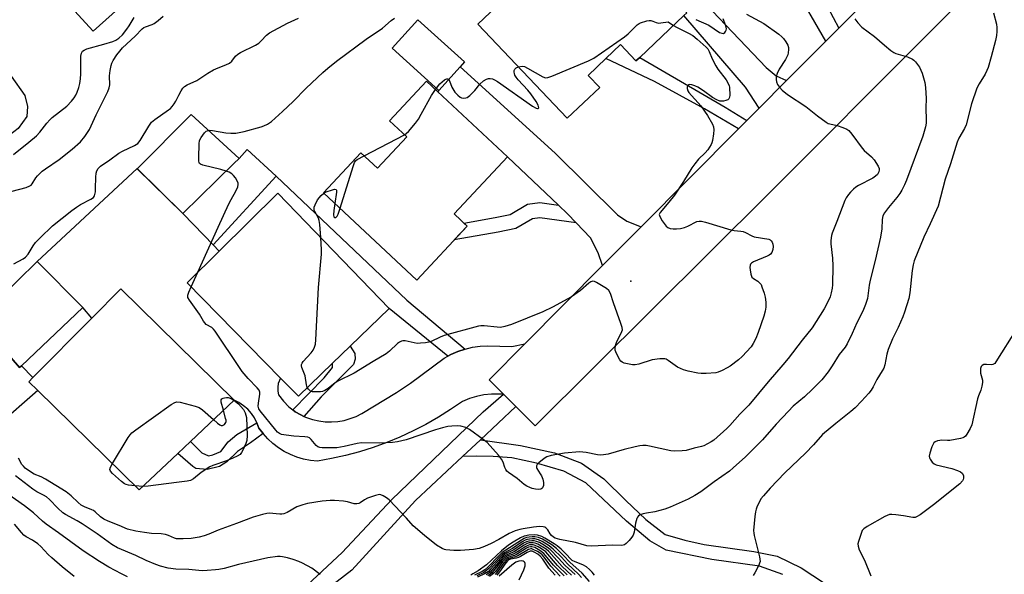
# Model space of a CAD drawing. Units: inches. Extents: x 1285759 to 1291759, y 469453 to 473453.
# Drawn here: x 1288182 to 1288529, y 472166 to 472361 of the extents above; entities that cross this region are included whole.
import ezdxf

# ---------------------------------------------------------------- set-up
doc = ezdxf.new("R2010")
doc.units = ezdxf.units.IN
doc.header["$MEASUREMENT"] = 0
for name, color, linetype in [('BLDG-Footprint', 5, 'Continuous'), ('CULTRL-Pad', 6, 'Continuous'), ('ELEV-Spot Elevation', 7, 'Continuous'), ('TRANS-Driveway', 251, 'Continuous'), ('TRANS-Non Street Sidewalk', 7, 'Continuous'), ('TRANS-Road', 130, 'Continuous'), ('TRANS-Street Sidewalk', 7, 'Continuous'), ('Undefined', 1, 'Continuous')]:
    doc.layers.add(name, color=color, linetype=linetype)

msp = doc.modelspace()

# ---------------------------------------------------------------- linework, layer by layer
at = {"layer": 'BLDG-Footprint'}
for points, elevation in [([(1288390.44, 472391.4), (1288416.8, 472363.61), (1288415.76, 472362.62), (1288400.27, 472347.93), (1288398.92, 472346.65), (1288393.46, 472352.4), (1288388.32, 472347.52), (1288382.06, 472341.59), (1288386.17, 472337.27), (1288374.78, 472326.46), (1288343.29, 472359.67), (1288351.96, 472367.89), (1288349.38, 472370.61), (1288360.32, 472380.98), (1288369.37, 472371.43), (1288371.48, 472373.43)], 352.45), ([(1288337.08, 472344.57), (1288329.62, 472336.31), (1288313.18, 472351.16), (1288322.2, 472361.15), (1288338.64, 472346.3)], 352.95), ([(1288353.72, 472312.9), (1288334.93, 472292.82), (1288339.56, 472288.48), (1288321.82, 472269.52), (1288288.96, 472300.27), (1288302.11, 472314.33), (1288307.96, 472308.85), (1288318.31, 472319.91), (1288312.21, 472325.62), (1288325.24, 472339.54), (1288329.1, 472335.93)], 354.54), ([(1288257.46, 472310.5), (1288239.56, 472292.93), (1288223.4, 472308.73), (1288242.44, 472327.77), (1288259.32, 472312.33)], 351.1), ([(1288292.19, 472240.28), (1288280.15, 472228.65), (1288273.92, 472234.98), (1288241, 472268.51), (1288252.28, 472279.67), (1288272.96, 472300.11), (1288312.11, 472259.53), (1288298.36, 472246.25)], 352.43), ([(1288182.79, 472239.35), (1288182.1, 472238.7), (1288172.45, 472249.77), (1288167.38, 472255.58), (1288188.21, 472276.05), (1288204.37, 472259.89)], 350.04), ([(1288237.69, 472208.44), (1288224.12, 472195.61), (1288188.44, 472230.63), (1288185.33, 472233.67), (1288186.79, 472235.15), (1288207.48, 472256.06), (1288217.66, 472266.36), (1288257.52, 472227.21), (1288242.18, 472212.69)], 351.05)]:
    msp.add_lwpolyline(points, close=True, dxfattribs=dict(at, elevation=elevation))
at = {"layer": 'CULTRL-Pad'}
for points in [[(1288232.43, 472379.26), (1288207.98, 472357.18), (1288194.93, 472371.45), (1288201.55, 472377.89), (1288206.9, 472372.38), (1288215.5, 472380.73), (1288205.61, 472390.91), (1288215.28, 472400.3), (1288222.4, 472386.9)], [(1288184.6, 472327.09), (1288181.58, 472322.92), (1288178.55, 472320.51), (1288172.48, 472319.04), (1288164.64, 472319.49), (1288157.44, 472321.06), (1288152.08, 472324.34), (1288153.05, 472325.23), (1288154.18, 472324.09), (1288175.78, 472345.66), (1288179.11, 472341.3), (1288183.94, 472334.45), (1288184.91, 472330.61)], [(1288272.39, 472306.12), (1288250.19, 472281.85), (1288246.89, 472285.29), (1288239.56, 472292.93), (1288257.46, 472310.5), (1288259.32, 472312.33), (1288262.18, 472315.46)], [(1288172.45, 472249.77), (1288182.1, 472238.7), (1288182.79, 472239.35), (1288186.79, 472235.15), (1288185.33, 472233.67), (1288188.44, 472230.63), (1288174.19, 472218.2), (1288157.8, 472236.99)]]:
    msp.add_lwpolyline(points, close=True, dxfattribs=at)
at = {"layer": 'ELEV-Spot Elevation'}
msp.add_point((1288397.16, 472269.07, 353.92), dxfattribs=at)
at = {"layer": 'TRANS-Driveway'}
for points in [[(1288422.13, 472368.16), (1288425.9, 472364.2), (1288444.77, 472344.38), (1288448.24, 472341.43), (1288451.93, 472339.74), (1288442.26, 472330.02), (1288437.47, 472337.46), (1288415.76, 472362.62), (1288416.8, 472363.61), (1288390.44, 472391.4), (1288371.48, 472373.43), (1288359.43, 472386.53), (1288353.01, 472393.51), (1288352.63, 472393.92), (1288357.2, 472405.48), (1288372.82, 472417.25), (1288402.26, 472389.02)], [(1288400.76, 472288.26), (1288387.21, 472274.62), (1288385.6, 472279.09), (1288382.9, 472284.43), (1288377.9, 472289.63), (1288374.84, 472292.81), (1288371.65, 472295.84), (1288353.72, 472312.9), (1288329.1, 472335.93), (1288329.62, 472336.31), (1288337.08, 472344.57), (1288370.56, 472314.22), (1288392.44, 472292.5), (1288395.7, 472290.22)]]:
    msp.add_lwpolyline(points, close=True, dxfattribs=at)
at = {"layer": 'TRANS-Non Street Sidewalk'}
for points in [[(1288468.58, 472393.33), (1288472.22, 472389.89), (1288460.99, 472382.4), (1288460.03, 472379.89), (1288460.33, 472377.12), (1288470.27, 472358.2), (1288465.71, 472353.62), (1288454.53, 472373.06), (1288452.16, 472374.57), (1288449.53, 472374.14), (1288425.9, 472364.2), (1288422.13, 472368.16), (1288450.61, 472378.86), (1288452.4, 472381.09), (1288452.66, 472384.14), (1288451.81, 472386.36), (1288444.88, 472393.88), (1288448.04, 472397.1), (1288454.98, 472389.43), (1288457.62, 472388.2), (1288460.81, 472388.5)], [(1288437.91, 472325.64), (1288435.01, 472322.72), (1288423.06, 472329.81), (1288405.48, 472339.45), (1288388.32, 472347.52), (1288393.46, 472352.4), (1288398.92, 472346.65), (1288400.27, 472347.93), (1288430.32, 472330.42)], [(1288338.8, 472245.2), (1288336.26, 472244.35), (1288333.8, 472243.27), (1288332.75, 472242.68), (1288312.11, 472259.53), (1288272.96, 472300.12), (1288252.28, 472279.67), (1288250.19, 472281.85), (1288272.39, 472306.12), (1288318.34, 472262.39)], [(1288371.65, 472295.84), (1288374.84, 472292.81), (1288377.9, 472289.63), (1288365.07, 472291.45), (1288362.57, 472291.12), (1288356.64, 472287.64), (1288350.39, 472286.34), (1288335.01, 472283.62), (1288339.56, 472288.48), (1288338.39, 472289.58), (1288349.4, 472291.53), (1288354.72, 472292.63), (1288360.82, 472296.21), (1288365.09, 472296.77)], [(1288282.11, 472221.47), (1288280.99, 472222.02), (1288279.01, 472223.08), (1288278.15, 472223.77), (1288289.23, 472235.04), (1288292.21, 472238.7), (1288292.19, 472240.28), (1288298.36, 472246.25), (1288300.01, 472243.69), (1288300.15, 472241.6), (1288299.5, 472239.78), (1288288.21, 472228.4)], [(1288267.73, 472215.43), (1288263.37, 472212.14), (1288258.69, 472209.17), (1288254.99, 472205.44), (1288252.37, 472203.9), (1288248.01, 472202.79), (1288244.07, 472203.1), (1288242.98, 472203.86), (1288237.69, 472208.44), (1288242.18, 472212.69), (1288246.24, 472208.68), (1288248.54, 472207.59), (1288250.06, 472207.93), (1288252.9, 472209.14), (1288255.4, 472212.54), (1288258.45, 472215.07), (1288265.6, 472219.22), (1288266.26, 472217.4)]]:
    msp.add_lwpolyline(points, close=True, dxfattribs=at)
msp.add_polyline3d([(1288450.57, 472165.83, 0), (1288442.42, 472168.74, 0), (1288425.67, 472171.14, 0), (1288409.5, 472174.37, 0), (1288403.83, 472177.71, 0), (1288395.55, 472184.63, 0), (1288381.35, 472198.13, 0), (1288373.56, 472202.22, 0), (1288363.88, 472205.01, 0), (1288355.27, 472206.86, 0), (1288348.66, 472207.42, 0), (1288342.89, 472207.51, 0), (1288337.85, 472207.31, 0), (1288344.18, 472213.25, 0), (1288358.33, 472211.2, 0), (1288370.31, 472208.68, 0), (1288379.73, 472204.96, 0), (1288387.62, 472199.52, 0), (1288395.35, 472191.86, 0), (1288402.39, 472185.21, 0), (1288409.25, 472179.94, 0), (1288416.1, 472177.91, 0), (1288422.95, 472176.41, 0), (1288440.42, 472173.92, 0), (1288448.64, 472172.24, 0), (1288457.04, 472168.17, 0), (1288469.4, 472160.01, 0)], dxfattribs=at)
at = {"layer": 'TRANS-Road'}
msp.add_lwpolyline([(1288557.34, 472412.14), (1288445.39, 472299.76), (1288363.45, 472218.13), (1288356.65, 472224.96), (1288352.36, 472229.26), (1288347.24, 472234.4), (1288359.83, 472247.07), (1288387.21, 472274.62), (1288400.76, 472288.26), (1288435.01, 472322.72), (1288437.91, 472325.64), (1288442.26, 472330.02), (1288451.93, 472339.74), (1288465.71, 472353.62), (1288470.27, 472358.2), (1288485.13, 472373.16), (1288497.7, 472385.8), (1288504.76, 472392.9), (1288515.6, 472403.81), (1288524.6, 472412.85), (1288527.76, 472416.03), (1288561.19, 472449.66)], dxfattribs=at)
msp.add_lwpolyline([(1288250.19, 472281.85), (1288252.28, 472279.67), (1288241, 472268.51), (1288273.92, 472234.98), (1288273.1, 472233.05), (1288272.89, 472231.73), (1288272.91, 472230.39), (1288273.18, 472229.07), (1288274.87, 472226.84), (1288276.83, 472224.84), (1288278.15, 472223.77), (1288279.01, 472223.08), (1288280.99, 472222.02), (1288282.11, 472221.47), (1288283.01, 472221.07), (1288285.14, 472220.37), (1288287.32, 472219.88), (1288289.54, 472219.61), (1288291.78, 472219.56), (1288294.01, 472219.72), (1288296.22, 472220.1), (1288298.38, 472220.69), (1288300.47, 472221.5), (1288302.47, 472222.5), (1288314.68, 472229.85), (1288319.66, 472233.2), (1288331.46, 472241.96), (1288332.75, 472242.68), (1288333.8, 472243.27), (1288336.26, 472244.35), (1288338.8, 472245.2), (1288341.42, 472245.81), (1288344.08, 472246.17), (1288346.76, 472246.28), (1288355.21, 472246.12), (1288359.83, 472247.07), (1288347.24, 472234.4), (1288352.36, 472229.26), (1288348.07, 472229.32), (1288345.44, 472229.03), (1288342.84, 472228.51), (1288340.31, 472227.75), (1288337.85, 472226.77), (1288333.68, 472223.89), (1288329.4, 472221.2), (1288325.01, 472218.68), (1288320.51, 472216.36), (1288315.91, 472214.23), (1288311.24, 472212.3), (1288306.48, 472210.58), (1288301.66, 472209.05), (1288296.77, 472207.73), (1288291.83, 472206.62), (1288286.85, 472205.72), (1288284.41, 472205.97), (1288282, 472206.44), (1288279.65, 472207.12), (1288277.37, 472208.03), (1288275.18, 472209.14), (1288273.11, 472210.44), (1288271.16, 472211.94), (1288269.36, 472213.6), (1288267.73, 472215.43), (1288266.26, 472217.4), (1288265.6, 472219.22), (1288264.71, 472220.94), (1288263.62, 472222.54), (1288262.33, 472223.99), (1288260.86, 472225.26), (1288259.25, 472226.34), (1288257.52, 472227.21), (1288217.66, 472266.36), (1288207.48, 472256.06), (1288204.37, 472259.89), (1288188.21, 472276.05), (1288223.4, 472308.74), (1288239.56, 472292.93), (1288246.89, 472285.29)], close=True, dxfattribs=at)
at = {"layer": 'TRANS-Street Sidewalk'}
msp.add_polyline3d([(1288281.62, 472160.56, 0), (1288295.51, 472173.59, 0), (1288313.09, 472192.25, 0), (1288345.21, 472223.06, 0), (1288352.36, 472229.26, 0), (1288356.65, 472224.96, 0), (1288344.18, 472213.25, 0), (1288337.85, 472207.31, 0), (1288321.34, 472191.82, 0), (1288298.98, 472167.29, 0), (1288276.2, 472149.71, 0)], dxfattribs=at)
at = {"layer": 'Undefined'}
for p, q in [((1288328.35, 472336.63, 354), (1288328.71, 472337.13, 354)), ((1288303.25, 472313.27, 354), (1288317.49, 472320.68, 354)), ((1288242.43, 472267.06, 352), (1288244.81, 472272.28, 352)), ((1288225.41, 472196.82, 352), (1288222.7, 472197, 352))]:
    msp.add_line(p, q, dxfattribs=at)
for points, elevation in [([(1288524.72, 472363.64), (1288525.74, 472359.62), (1288525.94, 472358.46), (1288525.95, 472357.02), (1288525.81, 472355.58), (1288525.42, 472353.84), (1288523.9, 472348.08), (1288522.8, 472344.38), (1288522.4, 472343.29), (1288521.81, 472342.06), (1288519.66, 472338.62), (1288518.87, 472337.04), (1288517, 472331.51), (1288515.13, 472324.2), (1288514.5, 472322.87), (1288512.58, 472319.51), (1288511.95, 472318.04), (1288509.56, 472310.41), (1288507.69, 472305.04), (1288505.2, 472295.57), (1288502.43, 472289.36), (1288500.16, 472284.64), (1288496.8, 472276.22), (1288496.41, 472274.84), (1288496.06, 472272.88), (1288495.29, 472264.99), (1288494.88, 472262.98), (1288493.43, 472258.18), (1288492.85, 472256.51), (1288491.16, 472252.79), (1288489.16, 472248.82), (1288487.62, 472245.1), (1288487.16, 472243.42), (1288486.49, 472239.69), (1288486.11, 472238.48), (1288485.58, 472237.5), (1288483.7, 472234.48), (1288482.34, 472231.84), (1288481.68, 472230.74), (1288480.82, 472229.66), (1288478.29, 472226.86), (1288476.03, 472224.56), (1288474.56, 472223.22), (1288469.2, 472218.96), (1288464.6, 472215.13), (1288461.44, 472211.5), (1288458.56, 472208.51), (1288451.33, 472201.64), (1288446.18, 472196.17), (1288443.82, 472193.56), (1288442.91, 472192.42), (1288442.35, 472191.41), (1288441.62, 472189.83), (1288441.19, 472188.76), (1288440.95, 472187.93), (1288440.72, 472186.2), (1288440.32, 472181.25), (1288440.36, 472180.39), (1288440.5, 472179.56), (1288442.38, 472172.05), (1288442.54, 472171.22), (1288442.57, 472170.4), (1288442.45, 472169.85), (1288442.13, 472169.04), (1288440.8, 472166.36), (1288440.16, 472165.4)], 348), ([(1288174.47, 472299.54), (1288184.36, 472302.13), (1288185.67, 472302.63), (1288186.11, 472302.95), (1288186.47, 472303.35), (1288187.84, 472305.47), (1288188.37, 472306.17), (1288190.05, 472307.87), (1288191.16, 472308.7), (1288196.05, 472312), (1288200.52, 472315.59), (1288203.52, 472318.21), (1288205.01, 472320.04), (1288206.69, 472322.48), (1288209, 472327.72), (1288213.13, 472335.96), (1288213.57, 472337.23), (1288213.79, 472338.26), (1288213.74, 472341.39), (1288213.98, 472343.36), (1288214.28, 472345.03), (1288214.53, 472345.84), (1288215.01, 472346.86), (1288216.23, 472348.78), (1288217.3, 472350.15), (1288218.31, 472351.24), (1288222.68, 472355.42), (1288225.19, 472357.99), (1288225.77, 472358.41), (1288226.38, 472358.71), (1288228.7, 472359.47), (1288229.45, 472359.83), (1288230.87, 472360.86), (1288232.64, 472362.4)], 348), ([(1288179.88, 472313.73), (1288185.38, 472318.05), (1288188.03, 472320.29), (1288189.25, 472321.61), (1288191.62, 472324.7), (1288192.68, 472325.93), (1288193.57, 472326.71), (1288198.68, 472330.79), (1288200.33, 472332.51), (1288201.24, 472333.66), (1288201.83, 472334.63), (1288202.31, 472335.66), (1288202.88, 472337.31), (1288203.24, 472338.7), (1288203.47, 472340.38), (1288203.57, 472342.16), (1288203.64, 472344.43), (1288203.61, 472348.3), (1288203.87, 472349.38), (1288204.26, 472350.07), (1288204.78, 472350.48), (1288205.68, 472350.88), (1288211.75, 472352.57), (1288214.85, 472353.55), (1288215.93, 472354), (1288217, 472354.7), (1288218.23, 472355.91), (1288219.78, 472357.88), (1288220.59, 472359.03), (1288222.41, 472361.93)], 346), ([(1288180.04, 472275.26), (1288183.34, 472276.95), (1288184.21, 472277.59), (1288185.06, 472278.62), (1288186.83, 472281.54), (1288187.66, 472282.7), (1288189.27, 472284.38), (1288193.67, 472288.63), (1288200.43, 472293.95), (1288202.11, 472295.19), (1288203.53, 472296.1), (1288207.16, 472297.94), (1288208.06, 472298.55), (1288208.46, 472299.2), (1288208.74, 472300.56), (1288208.82, 472301.69), (1288208.85, 472305.72), (1288208.98, 472307.16), (1288209.21, 472307.93), (1288209.73, 472308.82), (1288210.58, 472309.58), (1288213.87, 472311.83), (1288216.94, 472314.24), (1288218.24, 472314.94), (1288222.52, 472316.9), (1288223.66, 472317.62), (1288224.51, 472318.69), (1288227.5, 472323.69), (1288228.52, 472325.12), (1288229.6, 472326.02), (1288234.5, 472329.4), (1288235.14, 472329.94), (1288235.74, 472330.59), (1288236.46, 472331.52), (1288237.1, 472332.51), (1288238.07, 472334.64), (1288238.92, 472336.13), (1288239.55, 472337.07), (1288240.11, 472337.67), (1288241.05, 472338.24), (1288244.39, 472339.75), (1288248.31, 472342.37), (1288250.33, 472343.5), (1288251.88, 472344.24), (1288254.63, 472345.26), (1288255.91, 472345.87), (1288256.78, 472346.61), (1288258.09, 472348.39), (1288258.83, 472349.1), (1288259.81, 472349.68), (1288265.03, 472352.24), (1288266.26, 472352.96), (1288267.1, 472353.7), (1288269, 472355.79), (1288269.94, 472356.55), (1288276.3, 472359.95), (1288280.21, 472361.7)], 350), ([(1288475.96, 472361.44), (1288477.04, 472360.08), (1288478.42, 472358.59), (1288482.89, 472355.26), (1288486.36, 472352.19), (1288488.65, 472350.33), (1288489.61, 472349.66), (1288490.37, 472349.29), (1288494.44, 472348.06), (1288496.22, 472347.31), (1288496.66, 472346.99), (1288497.25, 472346.35), (1288498.65, 472344.44), (1288499.2, 472343.41), (1288499.58, 472342.34), (1288500.52, 472339.02), (1288500.84, 472337.32), (1288501.04, 472333.49), (1288500.9, 472330.12), (1288501.06, 472325.83), (1288501.01, 472324.76), (1288500.8, 472323.47), (1288499.81, 472320.15), (1288494.12, 472304.66), (1288493.45, 472303.03), (1288492.48, 472301.2), (1288491.72, 472299.95), (1288490.69, 472298.61), (1288487.73, 472295.11), (1288486.33, 472293.17), (1288485.82, 472292.15), (1288485.58, 472290.82), (1288485.46, 472287.49), (1288485, 472284.6), (1288483.07, 472276.38), (1288481.33, 472269.45), (1288481, 472267.73), (1288480.34, 472262.98), (1288480.08, 472261.9), (1288479.7, 472260.85), (1288478.7, 472258.55), (1288476.65, 472254.47), (1288475.05, 472250.65), (1288473.25, 472247.09), (1288472.49, 472245.87), (1288470.41, 472243.24), (1288467.94, 472239.27), (1288466.53, 472237.16), (1288464.28, 472234.41), (1288460.98, 472231.02), (1288458.17, 472228.43), (1288454.29, 472225.07), (1288452.58, 472223.37), (1288448.27, 472218.76), (1288443.42, 472213.26), (1288441.94, 472211.73), (1288437.43, 472207.25), (1288433.17, 472203.35), (1288431.85, 472202.23), (1288426.39, 472198.4), (1288421.81, 472194.94), (1288419.64, 472193.63), (1288417.35, 472192.38), (1288410.98, 472189.56), (1288409.1, 472188.82), (1288405.56, 472187.82), (1288402.62, 472187.43), (1288401.5, 472187.2), (1288400.46, 472186.84), (1288399.82, 472186.42), (1288399.51, 472186.01), (1288399.27, 472185.53), (1288398.75, 472183.91), (1288398.25, 472180.74), (1288397.96, 472179.66), (1288397.51, 472178.93), (1288396.56, 472177.81), (1288395.53, 472176.77), (1288394.87, 472176.27), (1288394.38, 472176.09), (1288393.86, 472176.04), (1288390.68, 472176.11), (1288383.18, 472175.8), (1288381.59, 472175.91), (1288377.67, 472177.07), (1288372.09, 472178.16), (1288370.56, 472178.61), (1288369.86, 472179.01), (1288369.27, 472179.53), (1288368.79, 472180.13), (1288367.88, 472181.58), (1288367.23, 472182.24), (1288366.82, 472182.46), (1288366.33, 472182.58), (1288365, 472182.66), (1288362.92, 472182.45), (1288359.2, 472181.94), (1288358.09, 472181.7), (1288356.39, 472181.16), (1288354.31, 472180.24), (1288350.69, 472178.16), (1288347.93, 472176.69), (1288345.59, 472175.64), (1288343.74, 472174.98), (1288341.77, 472174.67), (1288337.19, 472174.22), (1288334.89, 472174.25), (1288332.09, 472174.51), (1288331.55, 472174.64), (1288330.74, 472174.98), (1288328.7, 472176.19), (1288324.49, 472179.5), (1288320.57, 472182.92), (1288318.21, 472185.65), (1288312.15, 472192.11), (1288311.21, 472192.83), (1288309.96, 472193.57), (1288309.19, 472193.87), (1288308.66, 472193.93), (1288307.27, 472193.64), (1288304.5, 472192.66), (1288303.47, 472192.13), (1288301.88, 472191), (1288301.42, 472190.79), (1288300.75, 472190.64), (1288299.76, 472190.72), (1288297.39, 472191.39), (1288296, 472191.68), (1288292.82, 472191.88), (1288291.39, 472191.84), (1288288.54, 472191.61), (1288283.4, 472190.84), (1288281.77, 472190.36), (1288279.64, 472189.59), (1288276.24, 472187.68), (1288275.08, 472187.21), (1288274.38, 472187.07), (1288273.64, 472187.04), (1288269.87, 472187.38), (1288269.01, 472187.3), (1288267.59, 472186.97), (1288264.2, 472185.96), (1288258.43, 472183.75), (1288251.9, 472181.43), (1288248.62, 472180.05), (1288247.07, 472179.48), (1288245.22, 472178.96), (1288242.46, 472178.5), (1288239.61, 472178.33), (1288237.33, 472178.42), (1288236.54, 472178.65), (1288234.51, 472179.6), (1288233.46, 472179.91), (1288231.91, 472180.11), (1288228.48, 472180.29), (1288226.03, 472180.58), (1288222.96, 472181.07), (1288220.05, 472181.79), (1288217.12, 472183.08), (1288213.18, 472184.55), (1288211.67, 472185.26), (1288210.53, 472186.08), (1288208.69, 472187.85), (1288208.07, 472188.31), (1288207.46, 472188.61), (1288204.88, 472189.59), (1288203.7, 472190.24), (1288202.67, 472191.11), (1288200.27, 472193.5), (1288198.47, 472194.92), (1288191.16, 472199.39), (1288189.61, 472200.19), (1288187.24, 472201.18), (1288185.26, 472202.4), (1288184.07, 472203.27), (1288183.4, 472203.91), (1288182.92, 472204.57), (1288181.67, 472206.72)], 350), ([(1288437.83, 472363.11), (1288443.94, 472359.88), (1288449.15, 472356.08), (1288450.3, 472355.17), (1288450.89, 472354.56), (1288451.69, 472353.42), (1288452.33, 472352.21), (1288452.55, 472351.45), (1288452.59, 472350.64), (1288452.5, 472349.56), (1288452.32, 472348.77), (1288451.53, 472347.18), (1288449.33, 472343.75), (1288448.61, 472342.19), (1288448.29, 472341.12), (1288448.24, 472340.1), (1288448.36, 472339.35), (1288448.78, 472338.36), (1288449.39, 472337.42), (1288450.41, 472336.38), (1288452.22, 472334.88), (1288458.69, 472330.64), (1288462.76, 472327.34), (1288465.84, 472325.09), (1288466.6, 472324.68), (1288467.15, 472324.49), (1288469.77, 472323.9), (1288471.75, 472323.27), (1288473.11, 472322.7), (1288473.81, 472322.22), (1288474.92, 472320.91), (1288478.48, 472316), (1288479.26, 472315.17), (1288481.79, 472312.86), (1288482.75, 472311.79), (1288484.12, 472309.59), (1288484.44, 472308.82), (1288484.52, 472308.31), (1288484.42, 472307.56), (1288484.2, 472307.09), (1288483.85, 472306.65), (1288483.22, 472306.06), (1288482.21, 472305.43), (1288477.18, 472302.79), (1288476.34, 472302.23), (1288475.48, 472301.52), (1288474.42, 472300.51), (1288473.69, 472299.65), (1288472.92, 472298.5), (1288472.43, 472297.48), (1288469.64, 472290.09), (1288467.99, 472286.05), (1288467.71, 472285.23), (1288467.55, 472284.43), (1288467.43, 472283.34), (1288467.44, 472282.21), (1288468.06, 472277.21), (1288468.18, 472274.55), (1288468.03, 472267.81), (1288467.94, 472266.65), (1288467.64, 472264.98), (1288467.26, 472263.65), (1288466.49, 472261.87), (1288465.15, 472259.35), (1288463.78, 472257.12), (1288460.87, 472252.63), (1288457.38, 472248.38), (1288452.44, 472241.87), (1288450.58, 472239.61), (1288445.43, 472233.62), (1288438.67, 472225.5), (1288435.44, 472222.26), (1288431.97, 472218.27), (1288430.94, 472217.22), (1288426.3, 472213.17), (1288425.36, 472212.5), (1288424.14, 472211.77), (1288422.86, 472211.15), (1288421.97, 472210.87), (1288419.46, 472210.29), (1288416.64, 472209.52), (1288415.2, 472209.35), (1288412.59, 472209.25), (1288411.15, 472209.33), (1288403.64, 472211.04), (1288402.49, 472211.23), (1288401.4, 472211.27), (1288400.32, 472211.16), (1288398.65, 472210.79), (1288394.75, 472209.82), (1288389.14, 472208.23), (1288387.5, 472207.9), (1288386.48, 472207.84), (1288385.4, 472207.92), (1288381.37, 472208.76), (1288379.03, 472208.99), (1288373.74, 472208.53), (1288369.04, 472207.68), (1288367.62, 472207.23), (1288366.59, 472206.68), (1288364.76, 472205.16), (1288364.2, 472204.54), (1288363.96, 472204.09), (1288363.9, 472203.51), (1288364.03, 472203.08), (1288365.27, 472201.27), (1288365.71, 472200.5), (1288366.17, 472199.38), (1288366.44, 472198.23), (1288366.36, 472197.1), (1288366.08, 472196.37), (1288365.8, 472196.06), (1288365.47, 472195.89), (1288364.71, 472195.79), (1288363.58, 472195.89), (1288362.45, 472196.11), (1288361.63, 472196.39), (1288360.58, 472196.9), (1288359.61, 472197.56), (1288357.18, 472199.61), (1288354.14, 472201.68), (1288353.54, 472202.24), (1288353.14, 472202.84), (1288352.82, 472203.53), (1288352.18, 472205.41), (1288351.64, 472206.42), (1288350.53, 472207.8), (1288346.58, 472212.26), (1288345.21, 472213.4), (1288340.36, 472216.92), (1288339.03, 472217.55), (1288337.33, 472218.03), (1288336.18, 472218.15), (1288334.15, 472218.05), (1288332.73, 472217.88), (1288330.87, 472217.46), (1288328.38, 472216.72), (1288318.12, 472213.27), (1288315.04, 472212.51), (1288313.25, 472212.33), (1288308.54, 472212.05), (1288302.33, 472212.15), (1288300.87, 472211.94), (1288296.26, 472210.91), (1288293.71, 472210.47), (1288289.39, 472210.37), (1288288.53, 472210.4), (1288287.71, 472210.53), (1288287.04, 472210.81), (1288286.44, 472211.22), (1288284.66, 472213.33), (1288284.03, 472213.88), (1288283.54, 472214.13), (1288282.41, 472214.34), (1288278.51, 472214.58), (1288275.92, 472214.87), (1288274.25, 472215.16), (1288273.5, 472215.45), (1288272.85, 472215.97), (1288272.28, 472216.61), (1288266.77, 472223.47), (1288266.3, 472224.19), (1288266.02, 472225.08), (1288266.08, 472226.18), (1288266.63, 472229.28), (1288266.58, 472230.05), (1288266.33, 472230.71), (1288265.67, 472231.6), (1288262.45, 472234.89), (1288260.37, 472237.32), (1288259.4, 472238.67), (1288250.83, 472251.49), (1288250.27, 472252.19), (1288249.66, 472252.76), (1288247.76, 472253.9), (1288247.2, 472254.42), (1288246.76, 472255.04), (1288245.38, 472257.46), (1288241.81, 472262.4), (1288241.32, 472263.33), (1288241.23, 472263.75), (1288241.25, 472264.23), (1288241.59, 472265.25), (1288242.43, 472267.06)], 352), ([(1288248.49, 472322.23), (1288249.06, 472322.28), (1288249.93, 472322.19), (1288254.61, 472321.35), (1288256.39, 472321.26), (1288258.16, 472321.29), (1288261.08, 472321.86), (1288267.01, 472323.43), (1288268.06, 472323.79), (1288269.28, 472324.36), (1288270.67, 472325.3), (1288274.58, 472328.83), (1288278.31, 472332.38), (1288282.9, 472337.03), (1288288.71, 472342.54), (1288290.49, 472344.1), (1288293.61, 472346.62), (1288304.04, 472354.37), (1288309.75, 472358.25), (1288312.76, 472360.89), (1288313.94, 472361.77)], 352), ([(1288357.58, 472344.6), (1288358.91, 472344.83), (1288359.72, 472344.67), (1288360.76, 472344.18), (1288366.11, 472341.07), (1288367.14, 472340.74), (1288367.94, 472340.8), (1288369.32, 472341.28), (1288382.25, 472346.72), (1288384.13, 472347.63), (1288394.87, 472355.16), (1288396.13, 472356.22), (1288399.35, 472359.33), (1288400.02, 472359.82), (1288400.53, 472360.08), (1288402.74, 472360.79), (1288403.57, 472360.94), (1288404.11, 472360.93), (1288404.82, 472360.73), (1288406, 472360.22), (1288406.81, 472360.03), (1288407.7, 472360.06), (1288410.25, 472360.42), (1288412.13, 472359.18)], 354), ([(1288419.95, 472361.26), (1288424.59, 472359.25), (1288428.37, 472356.67), (1288429.09, 472356.4), (1288429.76, 472356.39), (1288430.16, 472356.64), (1288430.48, 472357.02), (1288430.69, 472357.49), (1288430.76, 472357.99), (1288430.52, 472359.04), (1288429.64, 472361.47)], 352), ([(1288412.13, 472359.18), (1288413.22, 472358.56), (1288417.44, 472356.5), (1288418.93, 472355.61), (1288420.5, 472354.34), (1288423.63, 472351.55), (1288424.25, 472350.91), (1288424.73, 472350.02), (1288425.7, 472347.46), (1288427.03, 472344.97), (1288427.78, 472343.82), (1288430.68, 472340.02), (1288431.42, 472338.77), (1288431.73, 472337.94), (1288431.83, 472337.39), (1288431.92, 472334.51), (1288431.73, 472333.5), (1288431.61, 472333.31), (1288431.27, 472333.01), (1288430.57, 472332.72), (1288429.78, 472332.54), (1288428.98, 472332.47), (1288428.44, 472332.55), (1288427.39, 472332.97), (1288425.86, 472333.82), (1288422.64, 472336.14), (1288420.66, 472337.39), (1288419.62, 472337.94), (1288418.59, 472338.27), (1288417.86, 472338.34), (1288417.44, 472338.24), (1288417.01, 472337.8), (1288416.91, 472337.38), (1288416.95, 472336.92), (1288417.18, 472336.19), (1288417.55, 472335.5), (1288418.42, 472334.45), (1288420.83, 472331.93), (1288421.75, 472330.8), (1288424.09, 472327.45), (1288425.84, 472324.46), (1288426.17, 472323.47), (1288426.31, 472322.44), (1288426.2, 472320.98), (1288425.86, 472318.64), (1288425.63, 472317.8), (1288425.4, 472317.29), (1288424.17, 472315.38), (1288423.24, 472314.29), (1288420.91, 472312.09), (1288419.59, 472310.48), (1288418.58, 472309.02), (1288415.64, 472304.23), (1288412.45, 472299.45), (1288410.5, 472296.94), (1288407.39, 472293.28), (1288407.12, 472292.58), (1288407.29, 472291.86), (1288408.18, 472290.4), (1288409.56, 472288.52), (1288410.18, 472287.98), (1288410.92, 472287.71), (1288412.01, 472287.55), (1288413.14, 472287.49), (1288414.58, 472287.66), (1288416.01, 472288.04), (1288417.13, 472288.44), (1288420.4, 472290.13), (1288421.17, 472290.29), (1288421.96, 472290.25), (1288423.36, 472289.91), (1288432.34, 472287.17), (1288433.45, 472286.95), (1288435.79, 472286.75), (1288436.63, 472286.59), (1288437.42, 472286.27), (1288439.73, 472285.05), (1288440.54, 472284.75), (1288445.69, 472283.86), (1288446.17, 472283.66), (1288446.55, 472283.33), (1288446.81, 472282.89), (1288447.07, 472282.12), (1288447.17, 472281.29), (1288447.06, 472280.21), (1288446.7, 472279.18), (1288446.24, 472278.6), (1288445.84, 472278.3), (1288445.13, 472277.93), (1288440.26, 472275.9), (1288439.56, 472275.45), (1288439.26, 472275.13), (1288439.06, 472274.76), (1288438.97, 472273.96), (1288439.06, 472273.09), (1288439.35, 472271.63), (1288439.73, 472270.57), (1288440.24, 472270.02), (1288441.83, 472269.08), (1288442.45, 472268.58), (1288442.93, 472267.91), (1288443.27, 472267.11), (1288444.02, 472264.87), (1288444.4, 472263.44), (1288444.6, 472261.71), (1288444.62, 472259.97), (1288444.36, 472258.51), (1288443.9, 472256.79), (1288441.96, 472251.02), (1288441.09, 472248.92), (1288440.21, 472247.18), (1288439.41, 472245.93), (1288436.26, 472242.57), (1288434.97, 472241.45), (1288432.02, 472239.2), (1288431.04, 472238.6), (1288429.21, 472237.69), (1288427.88, 472237.12), (1288427.06, 472236.88), (1288423.59, 472236.61), (1288421.85, 472236.56), (1288420.7, 472236.66), (1288417.32, 472237.42), (1288415.65, 472237.9), (1288413.59, 472238.83), (1288410.31, 472241.21), (1288409.57, 472241.6), (1288409.04, 472241.75), (1288407.3, 472241.73), (1288404.64, 472241.38), (1288399.98, 472239.89), (1288398.6, 472239.6), (1288397.73, 472239.65), (1288395.97, 472239.99), (1288394.82, 472240.28), (1288394.04, 472240.6), (1288393.61, 472240.93), (1288393.26, 472241.36), (1288392.39, 472242.88), (1288391.81, 472244.21), (1288391.67, 472244.76), (1288391.64, 472245.32), (1288391.77, 472246.45), (1288392.07, 472247.56), (1288393.99, 472251.33), (1288394.15, 472252.03), (1288394.09, 472252.81), (1288393.66, 472254.2), (1288390.97, 472261.44), (1288389.92, 472264.81), (1288389.41, 472265.81), (1288388.58, 472266.55), (1288385.05, 472268.67), (1288384.29, 472268.99), (1288383.79, 472269.07), (1288383.07, 472268.86), (1288382.37, 472268.44), (1288379.37, 472265.86), (1288376.22, 472263.65), (1288369.58, 472259.9), (1288366.15, 472258.28), (1288355.19, 472253.88), (1288352.77, 472253.1), (1288351.22, 472252.85), (1288350.06, 472252.9), (1288345.5, 472253.36), (1288344.38, 472253.36), (1288343.51, 472253.22), (1288331.43, 472249.92), (1288330.09, 472249.4), (1288326.87, 472247.89), (1288326.04, 472247.62), (1288324.89, 472247.42), (1288323.15, 472247.22), (1288321.98, 472247.2), (1288320.85, 472247.37), (1288317.77, 472248.05), (1288316.96, 472248.11), (1288316.45, 472248), (1288315.72, 472247.64), (1288315.04, 472247.14), (1288312.23, 472244.43), (1288311.05, 472243.55), (1288306.45, 472240.85), (1288299.77, 472236.77), (1288294.03, 472233.91), (1288293.09, 472233.27), (1288290.6, 472231.34), (1288289.42, 472230.63), (1288288.69, 472230.31), (1288287.89, 472230.13), (1288286.21, 472230.08), (1288285.14, 472230.18), (1288284.44, 472230.41), (1288284.03, 472230.71), (1288283.67, 472231.09), (1288283.3, 472231.69)], 354), ([(1288333.05, 472340.1), (1288333.33, 472339.64), (1288334.16, 472337.47), (1288335.26, 472335.73), (1288336.23, 472334.64), (1288337.08, 472333.91), (1288337.55, 472333.66), (1288338.28, 472333.56), (1288339.05, 472333.65), (1288339.53, 472333.82), (1288340.43, 472334.44), (1288342.23, 472336.27), (1288343.96, 472338.53), (1288345.32, 472339.61), (1288346.3, 472340.2), (1288347.07, 472340.48), (1288347.61, 472340.5), (1288348.42, 472340.35), (1288349.19, 472340.01), (1288350.16, 472339.4), (1288362.58, 472330.75), (1288363.78, 472330.04), (1288364.24, 472329.88), (1288364.49, 472329.88), (1288364.67, 472330.04), (1288364.71, 472330.21), (1288364.67, 472330.65), (1288364.48, 472331.12), (1288363.76, 472332.36), (1288361.98, 472335.05), (1288360.92, 472336.42), (1288357.51, 472340.02), (1288356.78, 472340.96), (1288356.34, 472341.7), (1288356.17, 472342.22), (1288356.11, 472342.75), (1288356.13, 472343.26), (1288356.26, 472343.73), (1288356.38, 472343.93), (1288356.75, 472344.25), (1288357.58, 472344.6)], 354), ([(1288328.71, 472337.13), (1288329.96, 472338.56), (1288331.59, 472339.99), (1288332, 472340.25), (1288332.4, 472340.38), (1288332.77, 472340.32), (1288333.05, 472340.1)], 354), ([(1288317.49, 472320.68), (1288318.22, 472321.18), (1288318.86, 472321.78), (1288321.31, 472324.73), (1288322.38, 472326.15), (1288323.41, 472327.91), (1288327, 472334.55), (1288328.35, 472336.63)], 354), ([(1288254.8, 472307.89), (1288252.83, 472308.47), (1288246.49, 472309.99), (1288245.74, 472310.28), (1288245.38, 472310.58), (1288245.26, 472310.79), (1288245.1, 472311.54), (1288245.08, 472312.7), (1288245.23, 472317.5), (1288245.42, 472318.64), (1288245.94, 472319.66), (1288247.14, 472321.32), (1288247.74, 472321.9), (1288248.49, 472322.23)], 352), ([(1288294.81, 472294.79), (1288299.38, 472309.5), (1288299.89, 472310.86), (1288300.27, 472311.45), (1288300.81, 472311.93), (1288303.25, 472313.27)], 354), ([(1288244.81, 472272.28), (1288251.99, 472288.17), (1288255.74, 472296.3), (1288256.53, 472297.9), (1288258.18, 472300.77), (1288258.83, 472302.33), (1288258.98, 472303.11), (1288258.92, 472303.66), (1288258.65, 472304.48), (1288258.08, 472305.46), (1288257.37, 472306.34), (1288256.75, 472306.89), (1288255.8, 472307.44), (1288254.8, 472307.89)], 352), ([(1288289.12, 472300.12), (1288289.97, 472300.54), (1288292.15, 472301.33), (1288292.89, 472301.51), (1288293.42, 472301.45), (1288293.57, 472301.14), (1288293.57, 472300.42), (1288293, 472296.49)], 354), ([(1288288.04, 472284.49), (1288287.72, 472289.07), (1288287.5, 472290.53), (1288287.2, 472291.35), (1288285.92, 472293.67), (1288285.74, 472294.17), (1288285.67, 472294.68), (1288285.74, 472295.2), (1288286.01, 472295.97), (1288286.93, 472297.75), (1288288.13, 472299.29), (1288289.12, 472300.12)], 354), ([(1288293, 472296.49), (1288292.62, 472293.95), (1288292.48, 472292.51), (1288292.58, 472291.8), (1288292.86, 472291.49), (1288293.35, 472291.53), (1288293.81, 472292), (1288294.15, 472292.75), (1288294.81, 472294.79)], 354), ([(1288283.3, 472231.69), (1288283.04, 472232.59), (1288282.59, 472235.76), (1288281.43, 472238.72), (1288281.3, 472239.25), (1288281.3, 472239.73), (1288281.44, 472240.19), (1288281.88, 472240.87), (1288284.62, 472243.89), (1288285.34, 472244.78), (1288285.87, 472245.82), (1288286.18, 472246.95), (1288286.31, 472248.42), (1288287.27, 472266.83), (1288288.34, 472278.64), (1288288.34, 472280.13), (1288288.04, 472284.49)], 354), ([(1288532.93, 472252.47), (1288525.59, 472240.66), (1288525.13, 472240.13), (1288524.52, 472239.79), (1288524.05, 472239.7), (1288522.21, 472239.79), (1288521.37, 472239.71), (1288520.69, 472239.41), (1288520.42, 472239.06), (1288520.19, 472238.36), (1288520.1, 472237.59), (1288520.2, 472236.77), (1288520.67, 472235.11), (1288520.83, 472234.28), (1288520.81, 472233.47), (1288520.57, 472232.09), (1288520.21, 472230.74), (1288519.44, 472228.74), (1288519.1, 472227.63), (1288517.06, 472218.53), (1288516.49, 472217.2), (1288515.33, 472215.18), (1288514.84, 472214.5), (1288514.45, 472214.14), (1288513.97, 472213.89), (1288513.15, 472213.65), (1288509.37, 472213.01), (1288508.52, 472212.98), (1288506.34, 472213.09), (1288505.79, 472213.04), (1288504.97, 472212.83), (1288504.2, 472212.5), (1288503.78, 472212.19), (1288503.34, 472211.53), (1288503.01, 472210.75), (1288502.3, 472208.54), (1288502.12, 472207.46), (1288502.19, 472206.94), (1288502.4, 472206.45), (1288503.19, 472205.32), (1288503.8, 472204.77), (1288504.58, 472204.42), (1288510.11, 472203.1), (1288512.06, 472202.42), (1288513.1, 472201.93), (1288513.7, 472201.45), (1288514.12, 472200.68), (1288514.18, 472199.7), (1288514.08, 472199.22), (1288513.84, 472198.77), (1288512.85, 472197.77), (1288503.59, 472190.29), (1288498.89, 472186.82), (1288497.68, 472186.07), (1288497.17, 472185.89), (1288496.38, 472185.86), (1288493.02, 472186.45), (1288490.38, 472186.82), (1288488.92, 472186.95), (1288488.08, 472186.9), (1288487.27, 472186.63), (1288486.48, 472186.23), (1288480.24, 472182.74), (1288479.06, 472181.91), (1288478.56, 472181.26), (1288478.01, 472179.94), (1288477.19, 472177.46), (1288477.03, 472176.63), (1288477.08, 472175.81), (1288477.5, 472174.46), (1288479.29, 472170.82), (1288481.54, 472165.33)], 346), ([(1288214.71, 472204.85), (1288220.31, 472214.05), (1288220.97, 472215.03), (1288221.55, 472215.7), (1288222.95, 472216.8), (1288235.41, 472225.65), (1288236.65, 472226.41), (1288237.43, 472226.61), (1288238.53, 472226.48), (1288243.89, 472225.09), (1288245.24, 472224.63), (1288246.44, 472223.85), (1288250.29, 472220.37)], 352), ([(1288257.48, 472227.17), (1288259.05, 472225.95), (1288260.81, 472223.93), (1288261.48, 472222.71), (1288261.73, 472221.93), (1288261.88, 472221.08), (1288262.16, 472214.81), (1288262.07, 472213.05), (1288261.7, 472211.95), (1288260.57, 472209.54), (1288260.14, 472208.78), (1288259.62, 472208.11), (1288258.68, 472207.49), (1288257.07, 472206.78), (1288254.87, 472205.89), (1288250.09, 472204.15), (1288249.05, 472203.67), (1288245.91, 472201.76), (1288243.25, 472199.48), (1288242.22, 472198.89), (1288241.08, 472198.64), (1288237.23, 472198.21), (1288227.3, 472196.93), (1288225.41, 472196.82)], 352), ([(1288253.76, 472223.66), (1288253.04, 472226.55), (1288253.04, 472227.29), (1288253.25, 472227.64), (1288253.64, 472227.87), (1288254.11, 472228.02), (1288254.89, 472228.14), (1288255.42, 472228.13), (1288256.46, 472227.77), (1288257.48, 472227.17)], 352), ([(1288250.29, 472220.37), (1288251.66, 472219.14), (1288252.58, 472218.5), (1288253.05, 472218.33), (1288253.52, 472218.32), (1288254.19, 472218.6), (1288254.69, 472219.33), (1288254.78, 472219.61), (1288254.79, 472220.13), (1288254.56, 472220.71), (1288253.76, 472223.66)], 352), ([(1288222.7, 472197), (1288220.37, 472197.25), (1288219.54, 472197.48), (1288219.03, 472197.73), (1288217.89, 472198.57), (1288214.73, 472201.41), (1288214.08, 472202.2), (1288213.85, 472202.82), (1288214.01, 472203.56), (1288214.71, 472204.85)], 352), ([(1288287.88, 472165.85), (1288284.9, 472168.02), (1288281.61, 472169.77), (1288280.31, 472170.38), (1288278.35, 472171.1), (1288276.33, 472171.67), (1288274.59, 472172.06), (1288273.72, 472172.14), (1288272.87, 472172.11), (1288269.45, 472171.68), (1288259.09, 472169.31), (1288254.1, 472167.95), (1288252.18, 472167.55), (1288251.03, 472167.4), (1288248.11, 472167.17), (1288246.36, 472167.15), (1288241.63, 472167.56), (1288237.09, 472167.72), (1288234.36, 472168.09), (1288231.66, 472168.75), (1288230.06, 472169.29), (1288226.65, 472170.75), (1288222.98, 472172.55), (1288216.54, 472175.18), (1288214.54, 472176.42), (1288209.31, 472180.12), (1288204.11, 472183.63), (1288202.38, 472184.66), (1288198.22, 472186.9), (1288197.32, 472187.58), (1288195.57, 472189.15), (1288192.61, 472192.2), (1288191.53, 472193.14), (1288190.54, 472193.76), (1288188.15, 472194.97), (1288186.69, 472195.87), (1288180.69, 472200.6)], 348), ([(1288220.02, 472164.99), (1288217.95, 472166.02), (1288213.53, 472168.44), (1288210.19, 472170.44), (1288204.43, 472174.19), (1288195.76, 472180.49), (1288191.47, 472183.51), (1288190.1, 472184.59), (1288186.96, 472187.51), (1288183.75, 472190.02), (1288169.88, 472199.79)], 346), ([(1288201.23, 472165.08), (1288197.03, 472168.55), (1288193.44, 472171.69), (1288192.13, 472172.9), (1288189.49, 472175.62), (1288188.44, 472176.6), (1288186.65, 472177.94), (1288184.42, 472179.08), (1288183.56, 472179.71), (1288182.76, 472180.58), (1288180.34, 472183.55)], 344), ([(1288384.35, 472165.6), (1288383.53, 472166.62), (1288382.54, 472167.59), (1288381.47, 472168.48), (1288380.23, 472169.21), (1288377.54, 472170.21), (1288376.54, 472170.75), (1288375.88, 472171.31), (1288374.49, 472172.89), (1288372.58, 472174.72), (1288371.26, 472175.89), (1288370.16, 472176.64), (1288366.89, 472178.62), (1288365.87, 472179.15), (1288364.31, 472179.66), (1288363.23, 472179.81), (1288361.26, 472179.66), (1288359.61, 472179.32), (1288358.28, 472178.71), (1288355.72, 472177.23), (1288354.14, 472176.12), (1288351.62, 472174.11), (1288346.38, 472169.27), (1288343.36, 472167.15), (1288341.52, 472166), (1288340.87, 472165.52)], 348), ([(1288382.53, 472163.35), (1288379.96, 472166.22), (1288375.66, 472170.12), (1288373.49, 472172.51), (1288370.94, 472174.96), (1288369.3, 472176.22), (1288366, 472178.23), (1288364.62, 472178.81), (1288363.31, 472179.09), (1288362.45, 472179.09), (1288361.3, 472178.95), (1288360.45, 472178.78), (1288359.65, 472178.49), (1288358.66, 472177.92), (1288351.9, 472173.5), (1288350.83, 472172.54), (1288346.8, 472168.37), (1288345.78, 472167.44), (1288344.81, 472166.85), (1288342.13, 472165.61)], 346), ([(1288379.74, 472164.74), (1288378.73, 472165.98), (1288374.84, 472169.57), (1288372.7, 472171.92), (1288369.82, 472174.74), (1288368.34, 472175.9), (1288365.88, 472177.42), (1288364.66, 472178), (1288363.37, 472178.36), (1288362.57, 472178.41), (1288361.48, 472178.3), (1288360.67, 472178.13), (1288359.9, 472177.86), (1288358.9, 472177.28), (1288355.53, 472175.02), (1288352.69, 472173.45), (1288352.01, 472172.97), (1288351.36, 472172.4), (1288347.2, 472167.95), (1288346.39, 472167.17), (1288345.4, 472166.5), (1288342.97, 472165.36)], 344), ([(1288377.5, 472165.75), (1288374.03, 472169.02), (1288371.7, 472171.54), (1288368.73, 472174.56), (1288367.82, 472175.3), (1288366.22, 472176.33), (1288364.97, 472177.03), (1288363.94, 472177.46), (1288363.17, 472177.66), (1288362.35, 472177.71), (1288361.22, 472177.57), (1288360.41, 472177.34), (1288359.39, 472176.79), (1288356.01, 472174.54), (1288352.78, 472172.93), (1288352.12, 472172.44), (1288351.48, 472171.83), (1288347.78, 472167.69), (1288346.99, 472166.9), (1288345.69, 472166.01), (1288343.21, 472164.81)], 342), ([(1288376.27, 472165.52), (1288373.02, 472168.66), (1288368.25, 472173.86), (1288367.29, 472174.7), (1288366.12, 472175.49), (1288364.45, 472176.44), (1288363.47, 472176.83), (1288362.71, 472176.99), (1288362.19, 472177), (1288361.41, 472176.91), (1288360.66, 472176.7), (1288359.63, 472176.15), (1288356.24, 472173.92), (1288355.49, 472173.55), (1288353.54, 472172.79), (1288352.45, 472172.1), (1288351.26, 472170.88), (1288348.36, 472167.43), (1288347.6, 472166.64), (1288346.25, 472165.69)], 340), ([(1288374.67, 472165.71), (1288371.35, 472169.01), (1288367.19, 472173.74), (1288365.72, 472174.83), (1288364.52, 472175.54), (1288363.5, 472176.03), (1288362.76, 472176.25), (1288362.24, 472176.29), (1288361.44, 472176.21), (1288360.91, 472176.06), (1288359.96, 472175.56), (1288357.89, 472174.17), (1288356.45, 472173.31), (1288355.68, 472172.98), (1288353.84, 472172.38), (1288352.79, 472171.76), (1288351.65, 472170.57), (1288348.98, 472167.21), (1288348.2, 472166.38), (1288346.82, 472165.39)], 338), ([(1288373.62, 472165.28), (1288369.93, 472169.09), (1288366.53, 472173.25), (1288365.12, 472174.3), (1288363.3, 472175.3), (1288362.32, 472175.56), (1288361.85, 472175.56), (1288361.16, 472175.41), (1288360.44, 472175.06), (1288356.9, 472172.84), (1288356.15, 472172.52), (1288354.11, 472171.97), (1288353.13, 472171.42), (1288352.03, 472170.26), (1288349.59, 472166.98), (1288348.81, 472166.12), (1288347.4, 472165.11)], 336), ([(1288372.26, 472165.22), (1288368.97, 472168.7), (1288366.61, 472171.9), (1288365.88, 472172.76), (1288365.23, 472173.3), (1288364.29, 472173.91), (1288362.82, 472174.67), (1288362.35, 472174.8), (1288361.89, 472174.83), (1288361.17, 472174.65), (1288357.36, 472172.36), (1288356.59, 472172.05), (1288354.17, 472171.47), (1288353.67, 472171.22), (1288353.28, 472170.91), (1288352.41, 472169.91), (1288350.36, 472166.98), (1288349.41, 472165.86)], 334), ([(1288370.54, 472165.57), (1288368.26, 472168.03), (1288366.12, 472171.16), (1288365.22, 472172.28), (1288364.37, 472172.95), (1288363.14, 472173.68), (1288362.38, 472173.99), (1288361.65, 472174.04), (1288360.63, 472173.61), (1288358.36, 472172.18), (1288357.58, 472171.77), (1288356.76, 472171.51), (1288354.77, 472171.15), (1288354.25, 472170.98), (1288353.82, 472170.72), (1288353.1, 472169.95), (1288350.94, 472166.73), (1288350.02, 472165.59)], 332), ([(1288357.89, 472163.98), (1288359.53, 472167.43), (1288359.91, 472168.86), (1288359.92, 472169.66), (1288359.79, 472170.02), (1288359.55, 472170.3), (1288359.24, 472170.48), (1288358.82, 472170.58), (1288357.73, 472170.52), (1288356.67, 472170.14), (1288355.25, 472169.09), (1288350.84, 472165.22)], 330)]:
    msp.add_lwpolyline(points, dxfattribs=dict(at, elevation=elevation))

doc.saveas('drawing.dxf')
